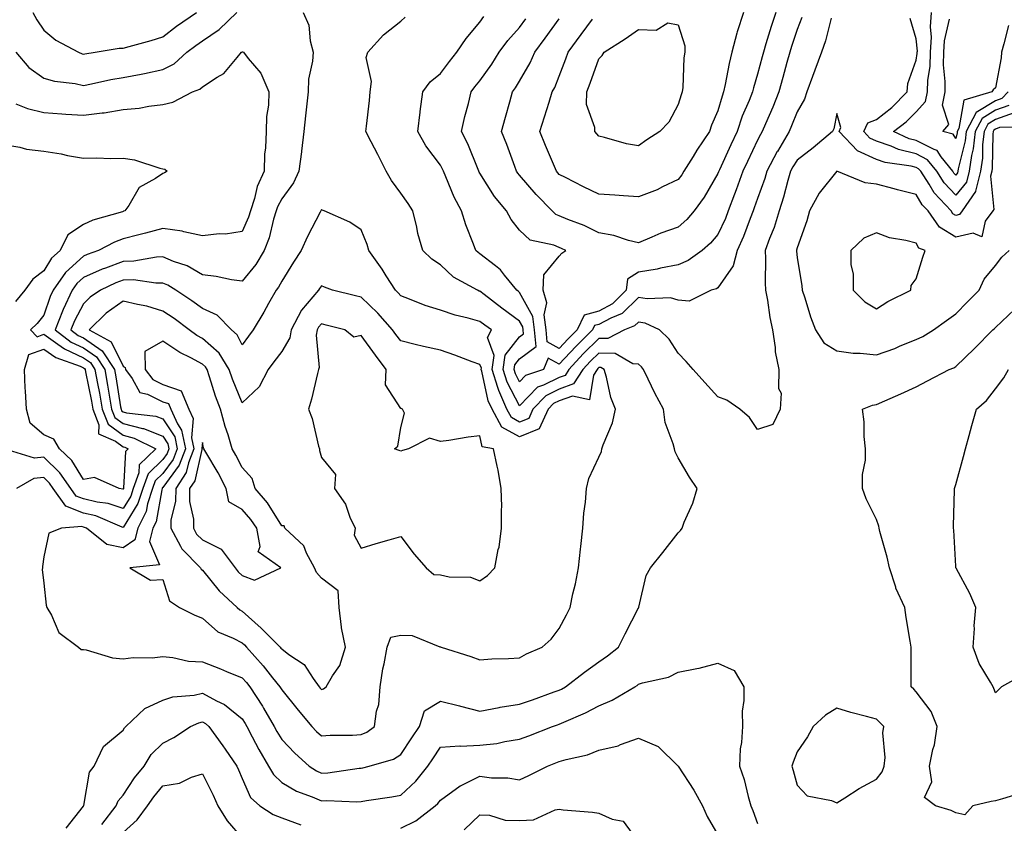
# Model space of a CAD drawing. Units: inches. Extents: x 934163 to 936803, y 7282058 to 7284698.
# Drawn here: x 934852 to 935100, y 7282458 to 7282660 of the extents above; entities that cross this region are included whole.
import ezdxf

# ---------------------------------------------------------------- set-up
doc = ezdxf.new("R2010")
doc.units = ezdxf.units.IN
doc.header["$MEASUREMENT"] = 0
doc.layers.add('Contour_93417282', color=7, linetype='Continuous', true_color=0xb100b5)

msp = doc.modelspace()

# ---------------------------------------------------------------- linework, layer by layer
at = {"layer": 'Contour_93417282'}
for points in [[(934851, 7282651.92, 3225), (934854.25, 7282648.12, 3225), (934858.05, 7282645.44, 3225), (934860.76, 7282644.63, 3225), (934865.92, 7282644.05, 3225), (934868.05, 7282643.57, 3225), (934870.09, 7282643.96, 3225), (934874.95, 7282645.03, 3225), (934878.05, 7282645.56, 3225), (934882.57, 7282646.44, 3225), (934883.4, 7282646.57, 3225), (934888.05, 7282647.55, 3225), (934890.95, 7282649.02, 3225), (934894.15, 7282651.92, 3225), (934896.36, 7282653.61, 3225), (934898.05, 7282654.79, 3225), (934902.3, 7282657.67, 3225), (934906.72, 7282661.92, 3225)], [(934923.45, 7282661.92, 3225), (934924.9, 7282658.77, 3225), (934925.19, 7282654.78, 3225), (934925.96, 7282651.92, 3225), (934925.83, 7282649.7, 3225), (934924.83, 7282645.14, 3225), (934924.7, 7282641.92, 3225), (934924.29, 7282638.16, 3225), (934924.06, 7282635.91, 3225), (934923.61, 7282631.92, 3225), (934923.01, 7282626.96, 3225), (934922.99, 7282626.86, 3225), (934922.37, 7282621.92, 3225), (934920.99, 7282618.97, 3225), (934918.05, 7282614.96, 3225), (934917, 7282612.97, 3225), (934916.64, 7282611.92, 3225), (934916, 7282609.87, 3225), (934914.84, 7282605.13, 3225), (934913.6, 7282601.92, 3225), (934911.55, 7282598.42, 3225), (934908.05, 7282594.21, 3225), (934905.4, 7282594.58, 3225), (934901.55, 7282595.42, 3225), (934898.05, 7282595.81, 3225), (934894.18, 7282598.05, 3225), (934890.79, 7282599.18, 3225), (934888.05, 7282600.34, 3225), (934886.43, 7282600.3, 3225), (934880.73, 7282599.24, 3225), (934878.05, 7282599.21, 3225), (934873.64, 7282597.51, 3225), (934872.76, 7282597.21, 3225), (934868.05, 7282595.12, 3225), (934866.37, 7282593.6, 3225), (934865.21, 7282591.92, 3225), (934862.89, 7282587.08, 3225), (934862.73, 7282586.61, 3225), (934860.88, 7282581.92, 3225), (934864.96, 7282578.83, 3225), (934868.05, 7282577.39, 3225), (934871.29, 7282575.16, 3225), (934873.4, 7282571.92, 3225), (934874.12, 7282567.99, 3225), (934874.53, 7282565.44, 3225), (934875.15, 7282561.92, 3225), (934875.97, 7282559.84, 3225), (934878.05, 7282558.34, 3225), (934882.9, 7282557.07, 3225), (934883.17, 7282557.04, 3225), (934888.05, 7282555.16, 3225), (934889.34, 7282553.21, 3225), (934889.61, 7282551.92, 3225), (934889.17, 7282550.8, 3225), (934888.05, 7282549.27, 3225), (934884.33, 7282545.63, 3225), (934882.99, 7282541.92, 3225), (934881.79, 7282538.18, 3225), (934878.05, 7282532.09, 3225), (934877.81, 7282532.16, 3225), (934871.15, 7282535.02, 3225), (934868.05, 7282535.76, 3225), (934863.58, 7282537.45, 3225), (934860.42, 7282541.92, 3225), (934859.45, 7282543.32, 3225), (934858.05, 7282544.67, 3225), (934855.53, 7282544.44, 3225), (934851.16, 7282541.92, 3225)], [(934855.3, 7282661.92, 3226), (934856.24, 7282660.11, 3226), (934858.05, 7282657.54, 3226), (934861.07, 7282654.95, 3226), (934866.81, 7282651.92, 3226), (934867.69, 7282651.57, 3226), (934868.05, 7282651.49, 3226), (934868.42, 7282651.56, 3226), (934870.99, 7282651.92, 3226), (934877.04, 7282652.93, 3226), (934878.05, 7282652.97, 3226), (934879.55, 7282653.42, 3226), (934885.09, 7282654.89, 3226), (934888.05, 7282655.86, 3226), (934891.5, 7282658.47, 3226), (934896.55, 7282661.92, 3226)], [(935102.75, 7282636.62, 3225), (935098.05, 7282634.94, 3225), (935096.17, 7282633.8, 3225), (935095.19, 7282631.92, 3225), (935094.82, 7282628.69, 3225), (935094.77, 7282625.2, 3225), (935094.29, 7282621.92, 3225), (935093.05, 7282616.93, 3225), (935092.98, 7282616.85, 3225), (935089.66, 7282611.92, 3225), (935088.97, 7282610.99, 3225), (935088.05, 7282610.78, 3225), (935087.34, 7282611.21, 3225), (935086.84, 7282611.92, 3225), (935082.6, 7282616.47, 3225), (935081.32, 7282618.65, 3225), (935079.19, 7282621.92, 3225), (935078.68, 7282622.55, 3225), (935078.05, 7282622.88, 3225), (935076.77, 7282623.21, 3225), (935070.24, 7282624.11, 3225), (935068.05, 7282624.87, 3225), (935063.22, 7282627.09, 3225), (935058.6, 7282631.92, 3225), (935059.09, 7282632.96, 3225), (935058.05, 7282636.46, 3225), (935057.31, 7282632.66, 3225), (935056.94, 7282631.92, 3225), (935052.1, 7282627.87, 3225), (935048.05, 7282624.76, 3225), (935046.95, 7282623.01, 3225), (935046.38, 7282621.92, 3225), (935045.69, 7282619.56, 3225), (935044.61, 7282615.36, 3225), (935043.49, 7282611.92, 3225), (935042.22, 7282607.74, 3225), (935041.06, 7282604.94, 3225), (935039.98, 7282601.92, 3225), (935040.08, 7282599.89, 3225), (935039.96, 7282593.83, 3225), (935040.07, 7282591.92, 3225), (935040.53, 7282589.45, 3225), (935041.15, 7282585.02, 3225), (935041.79, 7282581.92, 3225), (935042.46, 7282577.51, 3225), (935042.53, 7282576.4, 3225), (935043.39, 7282571.92, 3225), (935043.32, 7282567.18, 3225), (935043.98, 7282565.99, 3225), (935043.74, 7282561.92, 3225), (935041.88, 7282558.08, 3225), (935038.05, 7282556.79, 3225), (935035.98, 7282559.85, 3225), (935033.55, 7282561.92, 3225), (935030.29, 7282564.17, 3225), (935028.05, 7282565.02, 3225), (935024.78, 7282568.65, 3225), (935021.82, 7282571.92, 3225), (935020.08, 7282573.95, 3225), (935018.05, 7282576.06, 3225), (935015.76, 7282579.63, 3225), (935013.34, 7282581.92, 3225), (935009.74, 7282583.61, 3225), (935008.05, 7282583.89, 3225), (935007.05, 7282582.92, 3225), (935004.53, 7282581.92, 3225), (935000.25, 7282579.72, 3225), (934998.05, 7282579.77, 3225), (934994.1, 7282575.88, 3225), (934990.43, 7282571.92, 3225), (934989.5, 7282570.46, 3225), (934988.05, 7282569.96, 3225), (934984.09, 7282567.96, 3225), (934982.52, 7282567.45, 3225), (934978.05, 7282562.75, 3225), (934974.91, 7282568.79, 3225), (934973.89, 7282571.92, 3225), (934974.39, 7282575.58, 3225), (934978.05, 7282580.2, 3225), (934979.05, 7282580.92, 3225), (934978.95, 7282581.92, 3225), (934978.85, 7282582.72, 3225), (934978.05, 7282584.17, 3225), (934973.55, 7282587.42, 3225), (934969.08, 7282590.88, 3225), (934968.05, 7282591.69, 3225), (934967.86, 7282591.73, 3225), (934967.41, 7282591.92, 3225), (934961.37, 7282595.23, 3225), (934958.05, 7282598.3, 3225), (934955.93, 7282599.8, 3225), (934953.66, 7282601.92, 3225), (934952.38, 7282606.26, 3225), (934952.1, 7282607.87, 3225), (934951.12, 7282611.92, 3225), (934949.92, 7282613.8, 3225), (934948.05, 7282616.41, 3225), (934945.76, 7282619.63, 3225), (934944.42, 7282621.92, 3225), (934942.26, 7282626.13, 3225), (934940.59, 7282629.38, 3225), (934939.29, 7282631.92, 3225), (934939.39, 7282633.26, 3225), (934940.18, 7282639.79, 3225), (934940.34, 7282641.92, 3225), (934940.68, 7282644.55, 3225), (934939.36, 7282650.61, 3225), (934939.76, 7282651.92, 3225), (934943.69, 7282656.29, 3225), (934948.05, 7282659.78, 3225), (934949.19, 7282660.78, 3225)], [(935056.65, 7282660.52, 3224), (935055.18, 7282654.79, 3224), (935054.18, 7282651.92, 3224), (935052.52, 7282647.45, 3224), (935051.93, 7282645.8, 3224), (935050.51, 7282641.92, 3224), (935049.9, 7282640.07, 3224), (935048.05, 7282636.94, 3224), (935046.64, 7282633.34, 3224), (935046.04, 7282631.92, 3224), (935043.05, 7282626.93, 3224), (935043.03, 7282626.9, 3224), (935040.43, 7282621.92, 3224), (935039.89, 7282620.08, 3224), (935038.05, 7282615.03, 3224), (935037.23, 7282612.74, 3224), (935036.93, 7282611.92, 3224), (935036.18, 7282610.05, 3224), (935034.48, 7282605.49, 3224), (935032.91, 7282601.92, 3224), (935031.89, 7282598.08, 3224), (935028.05, 7282592.56, 3224), (935027.66, 7282592.31, 3224), (935026.32, 7282591.92, 3224), (935020.78, 7282589.19, 3224), (935018.05, 7282589.45, 3224), (935016.13, 7282590.01, 3224), (935010.23, 7282589.74, 3224), (935008.05, 7282590.1, 3224), (935003.92, 7282586.04, 3224), (935001.04, 7282584.91, 3224), (934998.05, 7282583.32, 3224), (934996.96, 7282583.01, 3224), (934996.44, 7282581.92, 3224), (934992.21, 7282577.75, 3224), (934988.05, 7282573.26, 3224), (934985.21, 7282574.76, 3224), (934984.05, 7282571.92, 3224), (934979.53, 7282570.44, 3224), (934978.05, 7282568.87, 3224), (934977.01, 7282570.88, 3224), (934976.67, 7282571.92, 3224), (934976.83, 7282573.13, 3224), (934978.05, 7282574.66, 3224), (934982.24, 7282577.73, 3224), (934981.83, 7282581.92, 3224), (934981.41, 7282585.28, 3224), (934978.05, 7282591.35, 3224), (934977.72, 7282591.59, 3224), (934977.3, 7282591.92, 3224), (934974.25, 7282595.72, 3224), (934973.22, 7282597.09, 3224), (934971.92, 7282598.05, 3224), (934968.05, 7282601.11, 3224), (934967.55, 7282601.42, 3224), (934967.02, 7282601.92, 3224), (934966.45, 7282603.52, 3224), (934964.51, 7282608.38, 3224), (934963.41, 7282611.92, 3224), (934961.54, 7282615.42, 3224), (934959.45, 7282620.52, 3224), (934958.82, 7282621.92, 3224), (934958.58, 7282622.45, 3224), (934958.05, 7282623.46, 3224), (934954.43, 7282628.3, 3224), (934952.38, 7282631.92, 3224), (934952.93, 7282636.8, 3224), (934952.94, 7282637.03, 3224), (934953.6, 7282641.92, 3224), (934955.47, 7282644.5, 3224), (934958.05, 7282646.57, 3224), (934960.35, 7282649.62, 3224), (934962.24, 7282651.92, 3224), (934964.54, 7282655.43, 3224), (934968.05, 7282659.56, 3224), (934969, 7282660.97, 3224)], [(935049.25, 7282660.72, 3223), (935048.05, 7282657.65, 3223), (935046.62, 7282653.35, 3223), (935046.18, 7282651.92, 3223), (935045.47, 7282649.34, 3223), (935044.4, 7282645.56, 3223), (935043.42, 7282641.92, 3223), (935041.87, 7282638.1, 3223), (935040.05, 7282633.92, 3223), (935039.2, 7282631.92, 3223), (935038.77, 7282631.2, 3223), (935038.05, 7282629.73, 3223), (935035.54, 7282624.43, 3223), (935034.37, 7282621.92, 3223), (935032.68, 7282617.28, 3223), (935032.24, 7282616.11, 3223), (935030.68, 7282611.92, 3223), (935029.93, 7282610.04, 3223), (935028.05, 7282605.95, 3223), (935026.21, 7282603.77, 3223), (935024.06, 7282601.92, 3223), (935020.58, 7282599.39, 3223), (935018.05, 7282598.33, 3223), (935013.59, 7282597.46, 3223), (935012.76, 7282597.21, 3223), (935008.05, 7282596.5, 3223), (935005.24, 7282594.73, 3223), (935004.93, 7282591.92, 3223), (935001.47, 7282588.5, 3223), (934998.05, 7282586.68, 3223), (934994.32, 7282585.65, 3223), (934992.55, 7282581.92, 3223), (934990.28, 7282579.68, 3223), (934988.05, 7282577.27, 3223), (934985.01, 7282578.88, 3223), (934984.71, 7282581.92, 3223), (934984.24, 7282585.73, 3223), (934984.88, 7282588.75, 3223), (934983.99, 7282591.92, 3223), (934984.12, 7282595.85, 3223), (934988.05, 7282600.52, 3223), (934988.72, 7282601.25, 3223), (934989.69, 7282601.92, 3223), (934988.62, 7282602.49, 3223), (934988.05, 7282602.73, 3223), (934986.64, 7282603.33, 3223), (934980.7, 7282604.58, 3223), (934978.05, 7282607.06, 3223), (934975.92, 7282609.78, 3223), (934974.73, 7282611.92, 3223), (934971.7, 7282615.57, 3223), (934968.05, 7282621.41, 3223), (934967.86, 7282621.73, 3223), (934967.78, 7282621.92, 3223), (934967.57, 7282622.4, 3223), (934964.95, 7282628.82, 3223), (934963.42, 7282631.92, 3223), (934964.23, 7282635.74, 3223), (934965.12, 7282638.99, 3223), (934965.8, 7282641.92, 3223), (934966.78, 7282643.2, 3223), (934968.05, 7282644.73, 3223), (934971.03, 7282648.94, 3223), (934972.92, 7282651.92, 3223), (934975.05, 7282654.93, 3223), (934978.05, 7282658.19, 3223), (934979.62, 7282660.35, 3223)], [(935042.63, 7282661.92, 3222), (935041.51, 7282658.45, 3222), (935040.18, 7282654.05, 3222), (935039.51, 7282651.92, 3222), (935039.2, 7282650.78, 3222), (935038.05, 7282646.4, 3222), (935037, 7282642.97, 3222), (935036.76, 7282641.92, 3222), (935035.93, 7282639.8, 3222), (935034.18, 7282635.79, 3222), (935032.89, 7282631.92, 3222), (935031.34, 7282628.63, 3222), (935028.43, 7282622.3, 3222), (935028.25, 7282621.92, 3222), (935028.2, 7282621.77, 3222), (935028.05, 7282621.38, 3222), (935024.57, 7282615.41, 3222), (935022.08, 7282611.92, 3222), (935020.21, 7282609.75, 3222), (935018.05, 7282607.87, 3222), (935013.67, 7282606.3, 3222), (935011.4, 7282605.27, 3222), (935008.05, 7282603.88, 3222), (935005.48, 7282604.5, 3222), (935001.83, 7282605.71, 3222), (934998.05, 7282606.4, 3222), (934994.35, 7282608.23, 3222), (934990.21, 7282609.76, 3222), (934988.05, 7282610.67, 3222), (934987.17, 7282611.04, 3222), (934986.25, 7282611.92, 3222), (934982.21, 7282616.07, 3222), (934978.05, 7282620.93, 3222), (934977.6, 7282621.46, 3222), (934977.29, 7282621.92, 3222), (934976.82, 7282623.15, 3222), (934974.78, 7282628.65, 3222), (934973.45, 7282631.92, 3222), (934974.44, 7282635.53, 3222), (934975.58, 7282639.45, 3222), (934976.27, 7282641.92, 3222), (934977, 7282642.96, 3222), (934978.05, 7282644.66, 3222), (934980.69, 7282649.27, 3222), (934981.89, 7282651.92, 3222), (934984.49, 7282655.48, 3222), (934988.05, 7282660.34, 3222)], [(935034.51, 7282661.92, 3221), (935032.89, 7282657.08, 3221), (935032.83, 7282656.71, 3221), (935031.6, 7282651.92, 3221), (935030.87, 7282649.1, 3221), (935029.92, 7282643.8, 3221), (935029.5, 7282641.92, 3221), (935029.09, 7282640.88, 3221), (935028.05, 7282637.15, 3221), (935026.46, 7282633.51, 3221), (935025.93, 7282631.92, 3221), (935022.75, 7282627.22, 3221), (935021.82, 7282625.69, 3221), (935019.49, 7282621.92, 3221), (935018.94, 7282621.03, 3221), (935018.05, 7282619.82, 3221), (935014.09, 7282617.96, 3221), (935012.73, 7282617.24, 3221), (935008.05, 7282615.45, 3221), (935004.26, 7282615.71, 3221), (935002.02, 7282615.89, 3221), (934998.05, 7282616.16, 3221), (934994.14, 7282618, 3221), (934989.63, 7282620.34, 3221), (934988.05, 7282621.13, 3221), (934987.66, 7282621.53, 3221), (934987.32, 7282621.92, 3221), (934986.81, 7282623.16, 3221), (934984.54, 7282628.41, 3221), (934983.17, 7282631.92, 3221), (934984.29, 7282635.69, 3221), (934985.48, 7282639.35, 3221), (934986.28, 7282641.92, 3221), (934986.9, 7282643.07, 3221), (934988.05, 7282645.91, 3221), (934989.69, 7282650.28, 3221), (934990.29, 7282651.92, 3221), (934993.56, 7282656.4, 3221), (934996.43, 7282660.3, 3221)], [(935101.44, 7282638.53, 3224), (935098.05, 7282637.31, 3224), (935094.7, 7282635.27, 3224), (935092.94, 7282631.92, 3224), (935092.42, 7282627.55, 3224), (935092.02, 7282625.88, 3224), (935091.43, 7282621.92, 3224), (935090.76, 7282619.21, 3224), (935088.05, 7282615.92, 3224), (935085.14, 7282619.01, 3224), (935083.24, 7282621.92, 3224), (935080.95, 7282624.82, 3224), (935078.05, 7282626.29, 3224), (935073.56, 7282627.43, 3224), (935071.71, 7282628.26, 3224), (935068.05, 7282629.53, 3224), (935066.41, 7282630.28, 3224), (935064.85, 7282631.92, 3224), (935065.87, 7282634.1, 3224), (935068.05, 7282634.94, 3224), (935071.95, 7282638.01, 3224), (935075.76, 7282641.92, 3224), (935075.92, 7282644.05, 3224), (935078.05, 7282649.97, 3224), (935078.33, 7282651.64, 3224), (935078.34, 7282651.92, 3224), (935078.35, 7282652.22, 3224), (935078.05, 7282655.31, 3224), (935076.54, 7282660.41, 3224)], [(935101.23, 7282641.92, 3223), (935099.69, 7282640.28, 3223), (935098.05, 7282639.68, 3223), (935093.22, 7282636.75, 3223), (935090.68, 7282631.92, 3223), (935090.41, 7282629.57, 3223), (935088.67, 7282622.55, 3223), (935088.58, 7282621.92, 3223), (935088.47, 7282621.49, 3223), (935088.05, 7282620.97, 3223), (935087.59, 7282621.46, 3223), (935087.29, 7282621.92, 3223), (935084.39, 7282625.57, 3223), (935083.33, 7282627.19, 3223), (935082.58, 7282627.4, 3223), (935078.05, 7282629.69, 3223), (935076.28, 7282630.14, 3223), (935072.33, 7282631.92, 3223), (935075.57, 7282634.39, 3223), (935078.05, 7282636.95, 3223), (935080.45, 7282639.52, 3223), (935080.91, 7282641.92, 3223), (935081, 7282644.87, 3223), (935081.59, 7282648.38, 3223), (935081.67, 7282651.92, 3223), (935081.89, 7282655.76, 3223), (935081.64, 7282658.34, 3223), (935081.92, 7282661.92, 3223)], [(935101.3, 7282658.67, 3222), (935100.16, 7282654.03, 3222), (935099.57, 7282651.92, 3222), (935099.46, 7282650.51, 3222), (935098.05, 7282642.94, 3222), (935097.5, 7282642.47, 3222), (935097.15, 7282641.92, 3222), (935090.1, 7282639.87, 3222), (935088.85, 7282632.72, 3222), (935088.43, 7282631.92, 3222), (935088.39, 7282631.58, 3222), (935088.05, 7282630.21, 3222), (935087.37, 7282631.24, 3222), (935084.79, 7282631.92, 3222), (935086.26, 7282633.71, 3222), (935084.7, 7282638.56, 3222), (935085.33, 7282641.92, 3222), (935085.41, 7282644.56, 3222), (935084.94, 7282648.8, 3222), (935085.01, 7282651.92, 3222), (935085.17, 7282654.79, 3222), (935086.44, 7282660.31, 3222)], [(934851, 7282638.97, 3224), (934853.92, 7282637.79, 3224), (934858.05, 7282636.76, 3224), (934862.55, 7282636.42, 3224), (934863.61, 7282636.36, 3224), (934868.05, 7282636.03, 3224), (934872.8, 7282636.68, 3224), (934873.27, 7282636.7, 3224), (934878.05, 7282637.47, 3224), (934882.11, 7282637.86, 3224), (934884.49, 7282638.36, 3224), (934888.05, 7282638.79, 3224), (934890.59, 7282639.38, 3224), (934895.56, 7282641.92, 3224), (934897.36, 7282642.6, 3224), (934898.05, 7282643.21, 3224), (934901.78, 7282645.64, 3224), (934903.42, 7282646.55, 3224), (934906.77, 7282650.64, 3224), (934907.88, 7282651.92, 3224), (934907.99, 7282651.99, 3224), (934908.05, 7282652.05, 3224), (934908.16, 7282652.04, 3224), (934908.38, 7282651.92, 3224), (934909.58, 7282650.39, 3224), (934912.76, 7282646.63, 3224), (934914.82, 7282641.92, 3224), (934914.75, 7282638.62, 3224), (934914.2, 7282635.77, 3224), (934914.15, 7282631.92, 3224), (934913.99, 7282627.86, 3224), (934913.72, 7282626.25, 3224), (934913.59, 7282621.92, 3224), (934911.87, 7282618.1, 3224), (934911.18, 7282615.05, 3224), (934910.14, 7282611.92, 3224), (934909.65, 7282610.33, 3224), (934908.05, 7282606.75, 3224), (934903.9, 7282606.07, 3224), (934902.25, 7282606.12, 3224), (934898.05, 7282605.63, 3224), (934893.32, 7282606.65, 3224), (934892.93, 7282606.8, 3224), (934888.05, 7282607.48, 3224), (934883.68, 7282606.29, 3224), (934882.01, 7282605.88, 3224), (934878.05, 7282604.86, 3224), (934875.9, 7282604.07, 3224), (934871.8, 7282601.92, 3224), (934869, 7282600.96, 3224), (934868.05, 7282600.54, 3224), (934863.53, 7282596.44, 3224), (934860.4, 7282591.92, 3224), (934859.64, 7282590.33, 3224), (934858.05, 7282585.65, 3224), (934856.38, 7282583.58, 3224), (934854.7, 7282581.92, 3224), (934856.33, 7282580.2, 3224), (934858.05, 7282580.83, 3224), (934861.62, 7282578.35, 3224), (934863.25, 7282577.12, 3224), (934868.05, 7282574.88, 3224), (934869.8, 7282573.67, 3224), (934870.94, 7282571.92, 3224), (934871.59, 7282568.38, 3224), (934872.07, 7282565.94, 3224), (934872.79, 7282561.92, 3224), (934874.27, 7282558.14, 3224), (934878.05, 7282555.4, 3224), (934880.81, 7282554.67, 3224), (934886.29, 7282551.92, 3224), (934882.09, 7282547.88, 3224), (934881.98, 7282545.86, 3224), (934880.56, 7282541.92, 3224), (934879.95, 7282540.03, 3224), (934878.05, 7282536.93, 3224), (934874.29, 7282538.15, 3224), (934871.47, 7282538.5, 3224), (934868.05, 7282539.32, 3224), (934866.17, 7282540.04, 3224), (934864.83, 7282541.92, 3224), (934862.06, 7282545.93, 3224), (934858.05, 7282549.81, 3224), (934855.72, 7282549.6, 3224), (934848.05, 7282551.92, 3224)], [(935106.85, 7282633.11, 3226), (935099.04, 7282632.92, 3226), (935098.05, 7282632.55, 3226), (935097.65, 7282632.31, 3226), (935097.45, 7282631.92, 3226), (935097.37, 7282631.24, 3226), (935097.25, 7282622.71, 3226), (935097.14, 7282621.92, 3226), (935096.83, 7282620.71, 3226), (935097.65, 7282612.32, 3226), (935097.39, 7282611.92, 3226), (935095.49, 7282609.36, 3226), (935094.61, 7282605.36, 3226), (935092.46, 7282606.33, 3226), (935088.05, 7282605.3, 3226), (935083.93, 7282607.8, 3226), (935081.05, 7282611.92, 3226), (935079.6, 7282613.47, 3226), (935078.05, 7282616.1, 3226), (935073.36, 7282617.23, 3226), (935072.48, 7282617.49, 3226), (935068.05, 7282618.65, 3226), (935065.17, 7282619.04, 3226), (935058.06, 7282621.91, 3226), (935053.59, 7282616.37, 3226), (935051.16, 7282611.92, 3226), (935050.5, 7282609.47, 3226), (935048.05, 7282602.63, 3226), (935047.91, 7282602.06, 3226), (935047.86, 7282601.92, 3226), (935047.87, 7282601.74, 3226), (935048.05, 7282600.22, 3226), (935049.18, 7282593.05, 3226), (935049.32, 7282591.92, 3226), (935049.96, 7282590.01, 3226), (935051.38, 7282585.26, 3226), (935052.63, 7282581.92, 3226), (935054.79, 7282578.66, 3226), (935058.05, 7282576.61, 3226), (935062.2, 7282576.07, 3226), (935063.89, 7282576.07, 3226), (935068.05, 7282575.65, 3226), (935072.68, 7282577.28, 3226), (935074, 7282577.87, 3226), (935078.05, 7282579.51, 3226), (935079.7, 7282580.27, 3226), (935082.41, 7282581.92, 3226), (935085.69, 7282584.27, 3226), (935088.05, 7282586, 3226), (935090.97, 7282589, 3226), (935093.94, 7282591.92, 3226), (935095.24, 7282594.72, 3226), (935098.05, 7282598.15, 3226), (935099.68, 7282600.29, 3226), (935101.5, 7282601.92, 3226)], [(934848.05, 7282628.65, 3223), (934851.98, 7282627.99, 3223), (934853.66, 7282627.53, 3223), (934858.05, 7282626.96, 3223), (934862.42, 7282626.29, 3223), (934864.04, 7282625.92, 3223), (934868.05, 7282625.23, 3223), (934871.45, 7282625.32, 3223), (934874.86, 7282625.11, 3223), (934878.05, 7282625.21, 3223), (934880.95, 7282624.82, 3223), (934887.29, 7282622.68, 3223), (934888.05, 7282622.53, 3223), (934888.55, 7282622.42, 3223), (934889.12, 7282621.92, 3223), (934888.48, 7282621.49, 3223), (934888.05, 7282621.34, 3223), (934886.24, 7282620.11, 3223), (934882.12, 7282617.86, 3223), (934879.46, 7282613.33, 3223), (934878.46, 7282611.92, 3223), (934878.14, 7282611.83, 3223), (934878.05, 7282611.8, 3223), (934877.87, 7282611.73, 3223), (934870.4, 7282609.57, 3223), (934868.05, 7282608.48, 3223), (934864.1, 7282605.87, 3223), (934862.16, 7282601.92, 3223), (934859.98, 7282600, 3223), (934858.05, 7282596.86, 3223), (934855.26, 7282594.7, 3223), (934853.29, 7282591.92, 3223), (934850.92, 7282589.05, 3223)], [(935104.77, 7282465.19, 3225), (935099.85, 7282463.72, 3225), (935098.05, 7282463.17, 3225), (935096.97, 7282463, 3225), (935092.32, 7282461.92, 3225), (935090.33, 7282459.64, 3225), (935088.05, 7282460.13, 3225), (935086.88, 7282460.75, 3225), (935082.95, 7282461.92, 3225), (935080.17, 7282464.04, 3225), (935082.03, 7282467.94, 3225), (935081.38, 7282471.92, 3225), (935082.27, 7282476.14, 3225), (935082.66, 7282477.31, 3225), (935083.39, 7282481.92, 3225), (935081.82, 7282485.69, 3225), (935078.05, 7282490.69, 3225), (935077.46, 7282491.32, 3225), (935076.82, 7282491.92, 3225), (935076.77, 7282493.21, 3225), (935076.81, 7282500.68, 3225), (935076.76, 7282501.92, 3225), (935076.51, 7282503.45, 3225), (935075.56, 7282509.44, 3225), (935075.18, 7282511.92, 3225), (935072.95, 7282516.82, 3225), (935072.89, 7282517.08, 3225), (935071.32, 7282521.92, 3225), (935070.75, 7282524.62, 3225), (935068.89, 7282531.08, 3225), (935068.69, 7282531.92, 3225), (935068.61, 7282532.48, 3225), (935068.05, 7282534.12, 3225), (935065.48, 7282539.34, 3225), (935064.52, 7282541.92, 3225), (935064.55, 7282545.43, 3225), (935065.24, 7282549.11, 3225), (935065.27, 7282551.92, 3225), (935064.94, 7282555.04, 3225), (935064.91, 7282558.78, 3225), (935064.5, 7282561.92, 3225), (935067.05, 7282562.92, 3225), (935068.05, 7282563.08, 3225), (935070.17, 7282564.04, 3225), (935074.15, 7282565.82, 3225), (935078.05, 7282567.59, 3225), (935080.88, 7282569.09, 3225), (935086.41, 7282571.92, 3225), (935087.58, 7282572.39, 3225), (935088.05, 7282572.66, 3225), (935092.76, 7282577.2, 3225), (935097.42, 7282581.92, 3225), (935097.73, 7282582.23, 3225), (935098.05, 7282582.55, 3225), (935102.87, 7282587.11, 3225)], [(935105.02, 7282494.95, 3224), (935099.54, 7282491.92, 3224), (935098.78, 7282491.2, 3224), (935098.05, 7282490.4, 3224), (935097.65, 7282491.52, 3224), (935097.48, 7282491.92, 3224), (935096.83, 7282493.13, 3224), (935093.96, 7282497.83, 3224), (935092.43, 7282501.92, 3224), (935092.75, 7282506.62, 3224), (935092.68, 7282507.28, 3224), (935093.13, 7282511.92, 3224), (935091.59, 7282515.46, 3224), (935088.12, 7282521.85, 3224), (935088.08, 7282521.92, 3224), (935088.08, 7282521.95, 3224), (935088.05, 7282522.38, 3224), (935087.55, 7282531.42, 3224), (935087.48, 7282531.92, 3224), (935087.49, 7282532.48, 3224), (935087.75, 7282541.62, 3224), (935087.75, 7282541.92, 3224), (935087.81, 7282542.16, 3224), (935088.05, 7282542.91, 3224), (935089.98, 7282550, 3224), (935090.46, 7282551.92, 3224), (935091.4, 7282555.27, 3224), (935092.12, 7282557.85, 3224), (935093.26, 7282561.92, 3224), (935095.83, 7282564.14, 3224), (935098.05, 7282567.06, 3224), (935100.17, 7282569.8, 3224), (935101.31, 7282571.92, 3224)], [(934863.67, 7282456.3, 3225), (934868.05, 7282461.83, 3225), (934868.08, 7282461.89, 3225), (934868.1, 7282461.92, 3225), (934868.13, 7282462, 3225), (934869.57, 7282470.4, 3225), (934870.77, 7282471.92, 3225), (934873.1, 7282476.86, 3225), (934878.05, 7282480.99, 3225), (934878.38, 7282481.6, 3225), (934878.7, 7282481.92, 3225), (934883.53, 7282486.44, 3225), (934888.05, 7282488.54, 3225), (934890.58, 7282489.39, 3225), (934895.96, 7282489.83, 3225), (934898.05, 7282490.31, 3225), (934901.59, 7282488.38, 3225), (934903.6, 7282487.47, 3225), (934908.05, 7282483.82, 3225), (934908.81, 7282482.68, 3225), (934909.26, 7282481.92, 3225), (934910.61, 7282479.36, 3225), (934912.24, 7282476.11, 3225), (934914.72, 7282471.92, 3225), (934915.94, 7282469.81, 3225), (934918.05, 7282467.82, 3225), (934921.74, 7282465.61, 3225), (934925.76, 7282464.21, 3225), (934928.05, 7282463.22, 3225), (934929.41, 7282463.28, 3225), (934936.99, 7282462.97, 3225), (934938.05, 7282463.04, 3225), (934939.43, 7282463.3, 3225), (934945.8, 7282464.18, 3225), (934948.05, 7282464.63, 3225), (934951.85, 7282468.12, 3225), (934954.92, 7282471.92, 3225), (934956.17, 7282473.8, 3225), (934958.05, 7282476.69, 3225), (934962.94, 7282477.04, 3225), (934963.12, 7282476.99, 3225), (934968.05, 7282477.18, 3225), (934972.31, 7282477.66, 3225), (934974.29, 7282478.16, 3225), (934978.05, 7282478.7, 3225), (934980.36, 7282479.61, 3225), (934986.32, 7282481.92, 3225), (934987.6, 7282482.37, 3225), (934988.05, 7282482.53, 3225), (934989.17, 7282483.03, 3225), (934994.63, 7282485.34, 3225), (934998.05, 7282487.14, 3225), (935001.4, 7282488.56, 3225), (935007.14, 7282491.92, 3225), (935007.68, 7282492.29, 3225), (935008.05, 7282492.57, 3225), (935009.05, 7282492.93, 3225), (935015.61, 7282494.36, 3225), (935018.05, 7282495.62, 3225), (935022.71, 7282496.59, 3225), (935023.32, 7282496.65, 3225), (935028.05, 7282497.93, 3225), (935032.19, 7282496.06, 3225), (935034.58, 7282491.92, 3225), (935034.63, 7282488.49, 3225), (935034.18, 7282485.79, 3225), (935034.23, 7282481.92, 3225), (935034.03, 7282477.9, 3225), (935033.67, 7282476.3, 3225), (935033.51, 7282471.92, 3225), (935034.71, 7282468.58, 3225), (935035.66, 7282464.31, 3225), (935036.36, 7282461.92, 3225), (935036.84, 7282460.71, 3225), (935038.05, 7282457.49, 3225)], [(934872.71, 7282457.26, 3224), (934876.33, 7282461.92, 3224), (934876.81, 7282463.16, 3224), (934878.05, 7282464.61, 3224), (934880.95, 7282469.02, 3224), (934883.31, 7282471.92, 3224), (934885.14, 7282474.83, 3224), (934888.05, 7282477.69, 3224), (934890.83, 7282479.14, 3224), (934895.05, 7282481.92, 3224), (934897.1, 7282482.87, 3224), (934898.05, 7282483.08, 3224), (934898.8, 7282482.67, 3224), (934899.68, 7282481.92, 3224), (934903.19, 7282477.06, 3224), (934903.8, 7282476.18, 3224), (934906.73, 7282471.92, 3224), (934907.15, 7282471.02, 3224), (934908.05, 7282468.84, 3224), (934910.19, 7282464.06, 3224), (934912.5, 7282461.92, 3224), (934915.87, 7282459.74, 3224), (934918.05, 7282458.93, 3224), (934922.85, 7282457.13, 3224)], [(934948.05, 7282456.27, 3224), (934951.84, 7282458.13, 3224), (934956.75, 7282461.92, 3224), (934957.43, 7282462.54, 3224), (934958.05, 7282463.34, 3224), (934963.02, 7282466.95, 3224), (934963.11, 7282466.98, 3224), (934968.05, 7282469.37, 3224), (934970.97, 7282468.99, 3224), (934975.11, 7282468.98, 3224), (934978.05, 7282468.47, 3224), (934980.38, 7282469.59, 3224), (934985.08, 7282471.92, 3224), (934987.21, 7282472.76, 3224), (934988.05, 7282473.09, 3224), (934989.75, 7282473.62, 3224), (934995.19, 7282474.78, 3224), (934998.05, 7282475.96, 3224), (935002.89, 7282477.08, 3224), (935003.52, 7282477.39, 3224), (935008.05, 7282479.02, 3224), (935013.02, 7282476.89, 3224), (935018.02, 7282471.92, 3224), (935018.05, 7282471.9, 3224), (935021.98, 7282465.85, 3224), (935024.17, 7282461.92, 3224), (935025.38, 7282459.25, 3224), (935028.05, 7282454.63, 3224)], [(934878.05, 7282455.2, 3223), (934881.55, 7282458.42, 3223), (934884.18, 7282461.92, 3223), (934885.75, 7282464.22, 3223), (934888.05, 7282466.98, 3223), (934892.3, 7282467.66, 3223), (934895.32, 7282469.19, 3223), (934898.05, 7282470.01, 3223), (934900.73, 7282464.6, 3223), (934901.9, 7282461.92, 3223), (934904.25, 7282458.12, 3223), (934908.05, 7282453.77, 3223)], [(934964.08, 7282455.89, 3223), (934968.05, 7282459.66, 3223), (934970.44, 7282459.54, 3223), (934974.43, 7282458.31, 3223), (934978.05, 7282458.19, 3223), (934981.55, 7282458.42, 3223), (934987.05, 7282460.92, 3223), (934988.05, 7282461.07, 3223), (934989.03, 7282460.94, 3223), (934996.44, 7282460.32, 3223), (934998.05, 7282460.08, 3223), (935001.41, 7282458.55, 3223), (935004.18, 7282458.05, 3223), (935008.05, 7282452.74, 3223)]]:
    msp.add_polyline3d(points, dxfattribs=at)
for points in [[(935008.05, 7282628.32, 3220), (935004.99, 7282628.86, 3220), (934999.49, 7282630.47, 3220), (934998.05, 7282630.79, 3220), (934997.49, 7282631.36, 3220), (934997.01, 7282631.92, 3220), (934997.04, 7282632.94, 3220), (934994.93, 7282638.8, 3220), (934994.96, 7282641.92, 3220), (934995.8, 7282644.17, 3220), (934998.05, 7282650.27, 3220), (934998.88, 7282651.09, 3220), (934999.37, 7282651.92, 3220), (935004.66, 7282655.31, 3220), (935008.05, 7282657.64, 3220), (935012.48, 7282657.49, 3220), (935015.46, 7282659.33, 3220), (935018.05, 7282658.87, 3220), (935019.71, 7282653.57, 3220), (935019.68, 7282651.92, 3220), (935019.43, 7282650.54, 3220), (935019.2, 7282643.07, 3220), (935019.04, 7282641.92, 3220), (935018.76, 7282641.21, 3220), (935018.05, 7282638.72, 3220), (935015.66, 7282634.31, 3220), (935013.44, 7282631.92, 3220), (935010.16, 7282629.81, 3220)], [(934938.05, 7282471.44, 3226), (934938.46, 7282471.52, 3226), (934940.06, 7282471.92, 3226), (934946.25, 7282473.72, 3226), (934948.05, 7282474.86, 3226), (934950.9, 7282479.07, 3226), (934952.76, 7282481.92, 3226), (934954.09, 7282485.88, 3226), (934958.05, 7282488.33, 3226), (934962.85, 7282487.12, 3226), (934963.17, 7282487.04, 3226), (934968.05, 7282485.79, 3226), (934972.85, 7282486.71, 3226), (934973.16, 7282486.81, 3226), (934978.05, 7282487.56, 3226), (934981.28, 7282488.69, 3226), (934986.78, 7282490.65, 3226), (934988.05, 7282491.1, 3226), (934988.62, 7282491.35, 3226), (934989.62, 7282491.92, 3226), (934994.38, 7282495.59, 3226), (934998.05, 7282498.21, 3226), (935000.23, 7282499.74, 3226), (935002.99, 7282501.92, 3226), (935004.65, 7282505.32, 3226), (935008.05, 7282511.83, 3226), (935008.09, 7282511.88, 3226), (935008.11, 7282511.92, 3226), (935008.15, 7282512.02, 3226), (935009.99, 7282519.98, 3226), (935011.03, 7282521.92, 3226), (935014.15, 7282525.83, 3226), (935018.05, 7282530.73, 3226), (935018.59, 7282531.38, 3226), (935019, 7282531.92, 3226), (935019.56, 7282533.43, 3226), (935021.74, 7282538.23, 3226), (935022.8, 7282541.92, 3226), (935020.92, 7282544.79, 3226), (935018.05, 7282549.63, 3226), (935017.27, 7282551.15, 3226), (935017.07, 7282551.92, 3226), (935016.81, 7282553.16, 3226), (935014.73, 7282558.6, 3226), (935014.3, 7282561.92, 3226), (935012.13, 7282566, 3226), (935010.43, 7282569.54, 3226), (935009.25, 7282571.92, 3226), (935008.75, 7282572.62, 3226), (935008.05, 7282573.3, 3226), (935006.56, 7282573.41, 3226), (935002.13, 7282576, 3226), (934998.05, 7282576.1, 3226), (934995.95, 7282574.02, 3226), (934994, 7282571.92, 3226), (934991.67, 7282568.3, 3226), (934988.05, 7282567.02, 3226), (934984.66, 7282565.31, 3226), (934981.38, 7282561.92, 3226), (934980.35, 7282559.63, 3226), (934978.05, 7282558.7, 3226), (934975.97, 7282559.84, 3226), (934974.82, 7282561.92, 3226), (934972.76, 7282566.63, 3226), (934972.59, 7282567.38, 3226), (934971.12, 7282571.92, 3226), (934971.6, 7282575.46, 3226), (934969.95, 7282580.03, 3226), (934970.91, 7282581.92, 3226), (934969.24, 7282583.11, 3226), (934968.05, 7282584.03, 3226), (934965.08, 7282584.89, 3226), (934961.77, 7282585.63, 3226), (934958.05, 7282586.91, 3226), (934954.18, 7282588.05, 3226), (934950.26, 7282589.71, 3226), (934948.05, 7282590.5, 3226), (934947.39, 7282591.27, 3226), (934946.7, 7282591.92, 3226), (934944.38, 7282595.59, 3226), (934943.37, 7282597.24, 3226), (934940.02, 7282601.92, 3226), (934939.62, 7282603.49, 3226), (934938.05, 7282607.12, 3226), (934935.26, 7282609.13, 3226), (934928.78, 7282611.92, 3226), (934928.27, 7282612.14, 3226), (934928.05, 7282612.25, 3226), (934927.96, 7282612.01, 3226), (934927.9, 7282611.92, 3226), (934927.75, 7282611.62, 3226), (934924.51, 7282605.46, 3226), (934922.95, 7282601.92, 3226), (934921, 7282598.97, 3226), (934918.05, 7282594.21, 3226), (934917.26, 7282592.71, 3226), (934916.63, 7282591.92, 3226), (934914.74, 7282588.61, 3226), (934913.53, 7282586.44, 3226), (934910.81, 7282581.92, 3226), (934909.63, 7282580.35, 3226), (934908.05, 7282578.18, 3226), (934906.84, 7282580.71, 3226), (934905.4, 7282581.92, 3226), (934901.76, 7282585.63, 3226), (934898.05, 7282587.33, 3226), (934895.4, 7282589.27, 3226), (934891.31, 7282591.92, 3226), (934889.33, 7282593.2, 3226), (934888.05, 7282593.74, 3226), (934886.27, 7282593.7, 3226), (934880.66, 7282594.54, 3226), (934878.05, 7282594.49, 3226), (934876.19, 7282593.78, 3226), (934872.33, 7282591.92, 3226), (934869.76, 7282590.21, 3226), (934868.05, 7282588.53, 3226), (934865.77, 7282584.21, 3226), (934864.86, 7282581.92, 3226), (934866.68, 7282580.55, 3226), (934868.05, 7282579.91, 3226), (934872.78, 7282576.65, 3226), (934875.86, 7282571.92, 3226), (934876.2, 7282570.07, 3226), (934877.41, 7282562.55, 3226), (934877.53, 7282561.92, 3226), (934877.67, 7282561.54, 3226), (934878.05, 7282561.27, 3226), (934878.93, 7282561.04, 3226), (934886.3, 7282560.17, 3226), (934888.05, 7282559.5, 3226), (934891.06, 7282554.93, 3226), (934891.69, 7282551.92, 3226), (934890.68, 7282549.29, 3226), (934888.05, 7282545.74, 3226), (934886.12, 7282543.84, 3226), (934885.42, 7282541.92, 3226), (934884.18, 7282538.05, 3226), (934883.86, 7282536.12, 3226), (934881.74, 7282531.92, 3226), (934880.98, 7282528.99, 3226), (934878.05, 7282526.98, 3226), (934873.93, 7282527.8, 3226), (934868.81, 7282531.92, 3226), (934868.27, 7282532.14, 3226), (934868.05, 7282532.2, 3226), (934867.6, 7282532.37, 3226), (934862.49, 7282531.92, 3226), (934859.29, 7282530.68, 3226), (934858.05, 7282524.75, 3226), (934857.74, 7282522.23, 3226), (934857.69, 7282521.92, 3226), (934857.64, 7282521.51, 3226), (934858.05, 7282518.08, 3226), (934858.65, 7282512.52, 3226), (934858.84, 7282511.92, 3226), (934859.94, 7282510.04, 3226), (934861.79, 7282505.66, 3226), (934866.82, 7282501.92, 3226), (934867.47, 7282501.34, 3226), (934868.05, 7282501.33, 3226), (934868.74, 7282501.24, 3226), (934875.39, 7282499.26, 3226), (934878.05, 7282498.99, 3226), (934880.6, 7282499.36, 3226), (934885.4, 7282499.27, 3226), (934888.05, 7282499.56, 3226), (934890.62, 7282499.34, 3226), (934894.57, 7282498.43, 3226), (934898.05, 7282498.23, 3226), (934902.63, 7282496.5, 3226), (934904.14, 7282495.83, 3226), (934908.05, 7282494.21, 3226), (934909.13, 7282493, 3226), (934910, 7282491.92, 3226), (934913.16, 7282487.03, 3226), (934913.46, 7282486.52, 3226), (934916.16, 7282481.92, 3226), (934916.81, 7282480.68, 3226), (934918.05, 7282478.68, 3226), (934921.34, 7282475.21, 3226), (934925, 7282471.92, 3226), (934926.83, 7282470.71, 3226), (934928.05, 7282470.17, 3226), (934929.71, 7282470.26, 3226), (934937.54, 7282471.41, 3226)], [(935068.05, 7282587.28, 3227), (935070.89, 7282589.08, 3227), (935076.69, 7282591.92, 3227), (935076.82, 7282593.15, 3227), (935078.05, 7282594.78, 3227), (935079.71, 7282600.25, 3227), (935080.31, 7282601.92, 3227), (935078.7, 7282602.57, 3227), (935078.05, 7282603.8, 3227), (935075.47, 7282604.51, 3227), (935071.32, 7282605.18, 3227), (935068.05, 7282606.4, 3227), (935064.89, 7282605.08, 3227), (935061.56, 7282601.92, 3227), (935061.58, 7282598.38, 3227), (935062.13, 7282596, 3227), (935062.15, 7282591.92, 3227), (935065.11, 7282588.98, 3227)], [(934938.05, 7282479.92, 3227), (934939.47, 7282480.5, 3227), (934941.47, 7282481.92, 3227), (934941.94, 7282485.81, 3227), (934942.54, 7282487.44, 3227), (934942.84, 7282491.92, 3227), (934943.53, 7282496.44, 3227), (934943.88, 7282497.75, 3227), (934944.66, 7282501.92, 3227), (934945.54, 7282504.43, 3227), (934948.05, 7282504.98, 3227), (934950.97, 7282504.84, 3227), (934957.96, 7282502.01, 3227), (934958.05, 7282502, 3227), (934958.11, 7282501.98, 3227), (934958.27, 7282501.92, 3227), (934965.71, 7282499.58, 3227), (934968.05, 7282498.77, 3227), (934971.01, 7282498.96, 3227), (934975.23, 7282499.1, 3227), (934978.05, 7282499.27, 3227), (934979.76, 7282500.21, 3227), (934983.72, 7282501.92, 3227), (934986.02, 7282503.95, 3227), (934988.05, 7282506.6, 3227), (934989.85, 7282510.12, 3227), (934990.77, 7282511.92, 3227), (934991.49, 7282515.37, 3227), (934992.1, 7282517.87, 3227), (934992.87, 7282521.92, 3227), (934993.37, 7282526.6, 3227), (934993.47, 7282527.34, 3227), (934993.98, 7282531.92, 3227), (934994.24, 7282535.73, 3227), (934994.65, 7282538.51, 3227), (934994.91, 7282541.92, 3227), (934995.49, 7282544.48, 3227), (934998.05, 7282549.84, 3227), (934998.71, 7282551.26, 3227), (934998.79, 7282551.92, 3227), (934999.11, 7282552.98, 3227), (935001.47, 7282558.5, 3227), (935002.19, 7282561.92, 3227), (935001.04, 7282564.91, 3227), (934999.96, 7282570.02, 3227), (934999.39, 7282571.92, 3227), (934998.54, 7282572.42, 3227), (934998.05, 7282572.43, 3227), (934997.8, 7282572.17, 3227), (934997.56, 7282571.92, 3227), (934996.69, 7282570.55, 3227), (934995.68, 7282564.29, 3227), (934991.38, 7282565.25, 3227), (934988.05, 7282564.08, 3227), (934986.61, 7282563.36, 3227), (934985.23, 7282561.92, 3227), (934983.01, 7282556.96, 3227), (934978.05, 7282554.98, 3227), (934973.57, 7282557.44, 3227), (934971.08, 7282561.92, 3227), (934970.15, 7282564.03, 3227), (934968.48, 7282571.49, 3227), (934968.34, 7282571.92, 3227), (934968.39, 7282572.25, 3227), (934968.05, 7282573.18, 3227), (934966.08, 7282573.88, 3227), (934961.69, 7282575.56, 3227), (934958.05, 7282576.78, 3227), (934953.84, 7282577.71, 3227), (934951.7, 7282578.27, 3227), (934948.05, 7282579.13, 3227), (934946.86, 7282580.73, 3227), (934945.99, 7282581.92, 3227), (934942.27, 7282586.14, 3227), (934938.05, 7282590.2, 3227), (934936.68, 7282590.54, 3227), (934930.85, 7282591.92, 3227), (934928.86, 7282592.72, 3227), (934928.05, 7282593.08, 3227), (934927.59, 7282592.39, 3227), (934927.29, 7282591.92, 3227), (934923.05, 7282586.93, 3227), (934923.04, 7282586.91, 3227), (934920.43, 7282581.92, 3227), (934920.06, 7282579.91, 3227), (934918.05, 7282576.49, 3227), (934916.08, 7282573.88, 3227), (934914.64, 7282571.92, 3227), (934912.38, 7282567.59, 3227), (934908.05, 7282563.51, 3227), (934905.61, 7282569.48, 3227), (934904.76, 7282571.92, 3227), (934902.23, 7282576.1, 3227), (934898.05, 7282579.79, 3227), (934896.66, 7282580.53, 3227), (934894.71, 7282581.92, 3227), (934890.9, 7282584.77, 3227), (934888.05, 7282586.67, 3227), (934884.01, 7282587.89, 3227), (934881.67, 7282588.3, 3227), (934878.05, 7282589.2, 3227), (934873.79, 7282586.18, 3227), (934869.47, 7282581.92, 3227), (934875.06, 7282578.93, 3227), (934878.05, 7282572.76, 3227), (934878.59, 7282572.47, 3227), (934878.61, 7282571.92, 3227), (934880.29, 7282569.68, 3227), (934882.3, 7282566.18, 3227), (934884.23, 7282565.74, 3227), (934888.05, 7282563.82, 3227), (934889.48, 7282563.35, 3227), (934890.06, 7282561.92, 3227), (934891.76, 7282558.21, 3227), (934892.79, 7282556.66, 3227), (934893.78, 7282551.92, 3227), (934892.19, 7282547.79, 3227), (934888.05, 7282542.2, 3227), (934887.91, 7282542.07, 3227), (934887.85, 7282541.92, 3227), (934887.77, 7282541.64, 3227), (934886.39, 7282533.57, 3227), (934885.56, 7282531.92, 3227), (934884.69, 7282528.56, 3227), (934887.25, 7282522.72, 3227), (934879.7, 7282521.92, 3227), (934884.98, 7282518.85, 3227), (934888.05, 7282518.96, 3227), (934889.71, 7282513.58, 3227), (934892.25, 7282511.92, 3227), (934896.14, 7282510.01, 3227), (934898.05, 7282509.25, 3227), (934901.93, 7282505.8, 3227), (934905.76, 7282504.21, 3227), (934908.05, 7282502.99, 3227), (934908.62, 7282502.49, 3227), (934909.19, 7282501.92, 3227), (934913.37, 7282497.24, 3227), (934915.76, 7282494.21, 3227), (934917.59, 7282491.92, 3227), (934917.77, 7282491.65, 3227), (934918.05, 7282491.15, 3227), (934922.17, 7282486.03, 3227), (934925.61, 7282481.92, 3227), (934926.8, 7282480.67, 3227), (934928.05, 7282479.54, 3227), (934930.22, 7282479.75, 3227), (934935.87, 7282479.74, 3227)], [(934968.05, 7282518.66, 3228), (934969.96, 7282520.02, 3228), (934971.78, 7282521.92, 3228), (934972.66, 7282526.53, 3228), (934972.86, 7282527.11, 3228), (934973.5, 7282531.92, 3228), (934973.44, 7282536.54, 3228), (934973.52, 7282537.39, 3228), (934973.43, 7282541.92, 3228), (934972.67, 7282546.54, 3228), (934972.35, 7282547.61, 3228), (934971.47, 7282551.92, 3228), (934968.58, 7282552.45, 3228), (934968.05, 7282555.21, 3228), (934965.07, 7282554.91, 3228), (934960.16, 7282554.03, 3228), (934958.05, 7282553.78, 3228), (934955.35, 7282554.62, 3228), (934950.02, 7282551.92, 3228), (934948.48, 7282551.49, 3228), (934948.05, 7282551.32, 3228), (934947.65, 7282551.52, 3228), (934946.47, 7282551.92, 3228), (934947.32, 7282552.65, 3228), (934948.05, 7282557.33, 3228), (934949.03, 7282560.94, 3228), (934948.5, 7282561.92, 3228), (934948.21, 7282562.08, 3228), (934948.05, 7282562.14, 3228), (934944.22, 7282568.09, 3228), (934944.35, 7282571.92, 3228), (934941.67, 7282575.54, 3228), (934938.05, 7282580.51, 3228), (934936.24, 7282580.1, 3228), (934933.98, 7282581.92, 3228), (934929.27, 7282583.14, 3228), (934928.05, 7282583.43, 3228), (934927.34, 7282582.63, 3228), (934926.97, 7282581.92, 3228), (934926.73, 7282580.59, 3228), (934927.51, 7282572.46, 3228), (934927.31, 7282571.92, 3228), (934927.04, 7282570.9, 3228), (934925.54, 7282564.43, 3228), (934924.79, 7282561.92, 3228), (934925.71, 7282559.59, 3228), (934927.35, 7282552.61, 3228), (934927.57, 7282551.92, 3228), (934927.61, 7282551.48, 3228), (934928.05, 7282549.76, 3228), (934931.57, 7282545.45, 3228), (934931.38, 7282541.92, 3228), (934934.11, 7282537.97, 3228), (934935.24, 7282534.73, 3228), (934936.53, 7282531.92, 3228), (934936.32, 7282530.19, 3228), (934938.05, 7282526.88, 3228), (934941.86, 7282528.11, 3228), (934945.12, 7282528.98, 3228), (934948.05, 7282529.86, 3228), (934951.47, 7282525.34, 3228), (934954.44, 7282521.92, 3228), (934956.37, 7282520.24, 3228), (934958.05, 7282520.18, 3228), (934960.28, 7282519.69, 3228), (934965.67, 7282519.54, 3228)], [(934928.05, 7282491.24, 3228), (934928.58, 7282491.39, 3228), (934929.25, 7282491.92, 3228), (934930.86, 7282494.73, 3228), (934932.67, 7282497.3, 3228), (934934.1, 7282501.92, 3228), (934933.16, 7282506.81, 3228), (934933.1, 7282506.97, 3228), (934932.49, 7282511.92, 3228), (934932.25, 7282516.12, 3228), (934928.05, 7282519.37, 3228), (934926.85, 7282520.72, 3228), (934926.35, 7282521.92, 3228), (934924.3, 7282525.66, 3228), (934923.59, 7282527.46, 3228), (934918.83, 7282531.92, 3228), (934918.64, 7282532.51, 3228), (934918.05, 7282532.5, 3228), (934914.45, 7282538.33, 3228), (934911.36, 7282541.92, 3228), (934910.55, 7282544.42, 3228), (934908.05, 7282547.2, 3228), (934906.48, 7282550.36, 3228), (934905.58, 7282551.92, 3228), (934904.52, 7282555.45, 3228), (934903.74, 7282557.61, 3228), (934902.64, 7282561.92, 3228), (934901.38, 7282565.25, 3228), (934899.85, 7282570.12, 3228), (934899.23, 7282571.92, 3228), (934898.78, 7282572.65, 3228), (934898.05, 7282573.3, 3228), (934895.09, 7282574.88, 3228), (934892.33, 7282576.21, 3228), (934888.05, 7282579.09, 3228), (934883.52, 7282576.45, 3228), (934883.64, 7282571.92, 3228), (934885.53, 7282569.4, 3228), (934888.05, 7282568.14, 3228), (934892.72, 7282566.6, 3228), (934894.61, 7282561.92, 3228), (934895.69, 7282559.57, 3228), (934895.28, 7282554.68, 3228), (934895.86, 7282551.92, 3228), (934894.5, 7282548.37, 3228), (934893.96, 7282546.01, 3228), (934891.3, 7282541.92, 3228), (934891.26, 7282538.71, 3228), (934890.08, 7282533.95, 3228), (934890.05, 7282531.92, 3228), (934892.53, 7282527.44, 3228), (934892.84, 7282526.71, 3228), (934897.54, 7282521.92, 3228), (934897.72, 7282521.59, 3228), (934898.05, 7282521.32, 3228), (934902.3, 7282516.17, 3228), (934906.8, 7282511.92, 3228), (934907.45, 7282511.32, 3228), (934908.05, 7282511, 3228), (934912.83, 7282506.7, 3228), (934917.68, 7282501.92, 3228), (934917.85, 7282501.72, 3228), (934918.05, 7282501.47, 3228), (934919.84, 7282500.12, 3228), (934923.7, 7282497.57, 3228), (934925.97, 7282494, 3228), (934927.49, 7282491.92, 3228), (934927.74, 7282491.61, 3228)], [(934878.05, 7282541.77, 3223), (934877.94, 7282541.8, 3223), (934877.03, 7282541.92, 3223), (934870.85, 7282544.72, 3223), (934868.05, 7282544.22, 3223), (934865.09, 7282548.96, 3223), (934862, 7282551.92, 3223), (934860.53, 7282554.4, 3223), (934858.05, 7282555.45, 3223), (934854.57, 7282558.43, 3223), (934853.65, 7282561.92, 3223), (934853.43, 7282566.54, 3223), (934853.35, 7282567.22, 3223), (934853.15, 7282571.92, 3223), (934854.27, 7282575.71, 3223), (934858.05, 7282577.09, 3223), (934861.1, 7282574.97, 3223), (934867.22, 7282572.75, 3223), (934868.05, 7282572.36, 3223), (934868.31, 7282572.18, 3223), (934868.48, 7282571.92, 3223), (934868.58, 7282571.39, 3223), (934870.06, 7282563.93, 3223), (934870.42, 7282561.92, 3223), (934871.95, 7282558.02, 3223), (934871.86, 7282555.73, 3223), (934876.09, 7282553.88, 3223), (934878.05, 7282552.46, 3223), (934878.47, 7282552.35, 3223), (934879.32, 7282551.92, 3223), (934878.67, 7282551.3, 3223), (934878.17, 7282542.04, 3223), (934878.12, 7282541.92, 3223), (934878.11, 7282541.86, 3223)], [(934908.05, 7282520.04, 3229), (934911.17, 7282518.8, 3229), (934917.82, 7282521.92, 3229), (934912.08, 7282525.95, 3229), (934912.64, 7282527.33, 3229), (934911.73, 7282531.92, 3229), (934910.26, 7282534.13, 3229), (934908.05, 7282536.66, 3229), (934904.73, 7282538.61, 3229), (934904.03, 7282541.92, 3229), (934901.98, 7282545.86, 3229), (934898.87, 7282551.1, 3229), (934898.4, 7282551.92, 3229), (934898.32, 7282552.18, 3229), (934898.05, 7282553.57, 3229), (934897.92, 7282552.05, 3229), (934897.95, 7282551.92, 3229), (934897.88, 7282551.75, 3229), (934896.09, 7282543.87, 3229), (934894.82, 7282541.92, 3229), (934894.79, 7282538.66, 3229), (934895.8, 7282534.17, 3229), (934895.76, 7282531.92, 3229), (934896.58, 7282530.45, 3229), (934898.05, 7282528.96, 3229), (934902.79, 7282526.66, 3229), (934906.27, 7282521.92, 3229), (934907.08, 7282520.95, 3229)], [(935068.05, 7282468.69, 3226), (935069.46, 7282470.5, 3226), (935070.02, 7282471.92, 3226), (935070.23, 7282474.1, 3226), (935069.65, 7282480.33, 3226), (935069.88, 7282481.92, 3226), (935069, 7282482.87, 3226), (935068.05, 7282483.75, 3226), (935065.5, 7282484.47, 3226), (935061.59, 7282485.46, 3226), (935058.05, 7282486.54, 3226), (935055.21, 7282484.76, 3226), (935052.06, 7282481.92, 3226), (935050.62, 7282479.34, 3226), (935048.05, 7282475.53, 3226), (935047.01, 7282472.96, 3226), (935046.73, 7282471.92, 3226), (935047, 7282470.87, 3226), (935048.05, 7282467.12, 3226), (935050.55, 7282464.43, 3226), (935056.71, 7282463.27, 3226), (935058.05, 7282462.68, 3226), (935060.06, 7282463.93, 3226), (935063.7, 7282466.27, 3226)]]:
    msp.add_polyline3d(points, close=True, dxfattribs=at)

doc.saveas('drawing.dxf')
